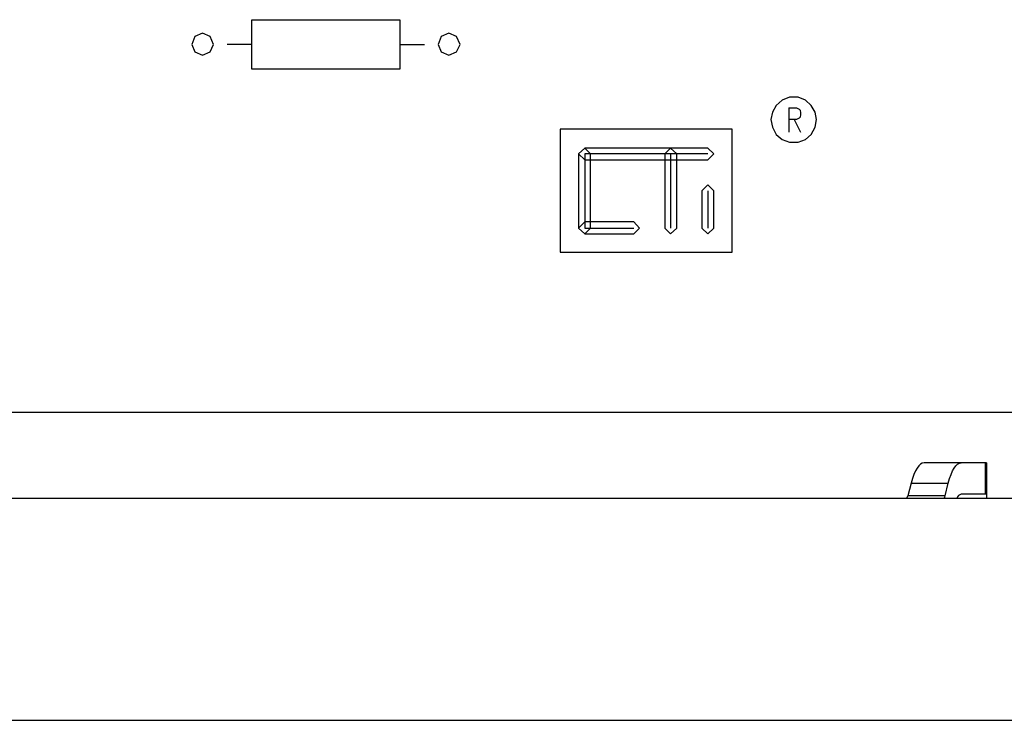
# Model space of a CAD drawing. Extents: x 13.2 to 37.9, y -2.6 to 16.
# Drawn here: x 18.8 to 20.8, y 3.7 to 5.1 of the extents above; entities that cross this region are included whole.
import ezdxf

# ---------------------------------------------------------------- set-up
doc = ezdxf.new("R2010")
doc.units = 0
doc.header["$MEASUREMENT"] = 0
doc.layers.get('0').update_dxf_attribs({"linetype": 'CONTINUOUS'})
doc.layers.add('PCBOARD', color=7, linetype='CONTINUOUS')

msp = doc.modelspace()

# ---------------------------------------------------------------- linework, layer by layer
at = {"color": 7, "linetype": 'CONTINUOUS'}
for p, q in [((20.7064, 4.2009), (20.6308, 4.2009)), ((20.7549, 4.2009), (20.7064, 4.2009)), ((20.7576, 4.2009), (20.7549, 4.2009)), ((20.7549, 4.2009), (20.7549, 4.1368)), ((20.7576, 4.2009), (20.7576, 4.1368)), ((20.6046, 4.1591), (20.5979, 4.1332)), ((20.6046, 4.1591), (20.6802, 4.1591)), ((20.6735, 4.1332), (20.6802, 4.1591)), ((17.9085, 4.1289), (26.7544, 4.1289)), ((20.6735, 4.1332), (20.5979, 4.1332)), ((20.7549, 4.1368), (20.7064, 4.1368)), ((20.7576, 4.1368), (20.7549, 4.1368)), ((20.7576, 4.1368), (20.7576, 4.1289)), ((17.9085, 3.677), (26.7544, 3.677))]:
    msp.add_line(p, q, dxfattribs=at)
at = {"color": 7, "linetype": 'CONTINUOUS', "flags": 128}
msp.add_lwpolyline([(20.6802, 4.1591), (20.6829, 4.1685), (20.6858, 4.1768), (20.6889, 4.184), (20.6922, 4.19), (20.6956, 4.1947), (20.6992, 4.1982), (20.7027, 4.2002), (20.7064, 4.2009)], dxfattribs=at)
at = {"color": 7, "linetype": 'CONTINUOUS'}
for centre, radius, start, end in [((20.6686, 4.1333), 0.00496, 297.3698, 358.6356), ((20.7089, 4.125), 0.012, 101.9986, 161.2086)]:
    msp.add_arc(centre, radius, start, end, dxfattribs=at)
for centre, major_axis, ratio, start_param, end_param in [((20.6308, 4.0581), (0, 0.1428), 0.259585, 0, 0.785398), ((20.5951, 4.1436), (0, 0.0146), 0.266295, 3.141593, 3.926991)]:
    msp.add_ellipse(centre, major_axis=major_axis, ratio=ratio, start_param=start_param, end_param=end_param, dxfattribs=at)
at = {"layer": 'PCBOARD'}
for points in [[(19.2644, 5.0012), (19.2644, 5.0012), (19.2644, 5.1017), (19.2644, 5.1017)], [(19.2644, 5.1017), (19.2644, 5.1017), (19.5652, 5.1017), (19.5652, 5.1017)], [(19.5652, 5.1017), (19.5652, 5.1017), (19.5652, 5.0012), (19.5652, 5.0012)], [(19.1481, 5.0672), (19.1481, 5.0672), (19.1422, 5.0514), (19.1422, 5.0514)], [(19.1639, 5.0741), (19.1639, 5.0741), (19.1481, 5.0672), (19.1481, 5.0672)], [(19.1797, 5.0672), (19.1797, 5.0672), (19.1639, 5.0741), (19.1639, 5.0741)], [(19.1866, 5.0514), (19.1866, 5.0514), (19.1797, 5.0672), (19.1797, 5.0672)], [(19.649, 5.0672), (19.649, 5.0672), (19.6431, 5.0514), (19.6431, 5.0514)], [(19.6648, 5.0741), (19.6648, 5.0741), (19.649, 5.0672), (19.649, 5.0672)], [(19.6806, 5.0672), (19.6806, 5.0672), (19.6648, 5.0741), (19.6648, 5.0741)], [(19.6876, 5.0514), (19.6876, 5.0514), (19.6806, 5.0672), (19.6806, 5.0672)], [(19.1422, 5.0514), (19.1422, 5.0514), (19.1481, 5.0366), (19.1481, 5.0366)], [(19.1797, 5.0366), (19.1797, 5.0366), (19.1866, 5.0514), (19.1866, 5.0514)], [(19.2644, 5.0514), (19.2644, 5.0514), (19.2142, 5.0514), (19.2142, 5.0514)], [(19.5652, 5.0514), (19.5652, 5.0514), (19.6155, 5.0514), (19.6155, 5.0514)], [(19.6431, 5.0514), (19.6431, 5.0514), (19.649, 5.0366), (19.649, 5.0366)], [(19.6806, 5.0366), (19.6806, 5.0366), (19.6876, 5.0514), (19.6876, 5.0514)], [(19.1481, 5.0366), (19.1481, 5.0366), (19.1639, 5.0297), (19.1639, 5.0297)], [(19.1639, 5.0297), (19.1639, 5.0297), (19.1797, 5.0366), (19.1797, 5.0366)], [(19.649, 5.0366), (19.649, 5.0366), (19.6648, 5.0297), (19.6648, 5.0297)], [(19.6648, 5.0297), (19.6648, 5.0297), (19.6806, 5.0366), (19.6806, 5.0366)], [(19.5652, 5.0012), (19.5652, 5.0012), (19.2644, 5.0012), (19.2644, 5.0012)], [(20.3305, 4.9274), (20.3305, 4.9274), (20.3226, 4.9136), (20.3226, 4.9136)], [(20.3423, 4.9381), (20.3423, 4.9381), (20.3305, 4.9274), (20.3305, 4.9274)], [(20.3571, 4.944), (20.3571, 4.944), (20.3423, 4.9381), (20.3423, 4.9381)], [(20.3749, 4.944), (20.3749, 4.944), (20.3571, 4.944), (20.3571, 4.944)], [(20.3896, 4.9381), (20.3896, 4.9381), (20.3749, 4.944), (20.3749, 4.944)], [(20.4014, 4.9274), (20.4014, 4.9274), (20.3896, 4.9381), (20.3896, 4.9381)], [(20.4093, 4.9136), (20.4093, 4.9136), (20.4014, 4.9274), (20.4014, 4.9274)], [(20.3226, 4.9136), (20.3226, 4.9136), (20.3197, 4.8988), (20.3197, 4.8988)], [(20.3561, 4.9225), (20.3561, 4.9225), (20.3719, 4.9225), (20.3719, 4.9225)], [(20.3561, 4.9225), (20.3561, 4.9225), (20.3561, 4.8732), (20.3561, 4.8732)], [(20.3719, 4.9225), (20.3719, 4.9225), (20.3767, 4.9195), (20.3767, 4.9195)], [(20.3767, 4.9195), (20.3767, 4.9195), (20.3787, 4.9175), (20.3787, 4.9175)], [(20.3787, 4.9175), (20.3787, 4.9175), (20.3797, 4.9126), (20.3797, 4.9126)], [(20.3797, 4.9086), (20.3797, 4.9086), (20.3787, 4.9037), (20.3787, 4.9037)], [(20.3797, 4.9126), (20.3797, 4.9126), (20.3797, 4.9086), (20.3797, 4.9086)], [(20.4122, 4.8988), (20.4122, 4.8988), (20.4093, 4.9136), (20.4093, 4.9136)], [(20.3197, 4.8988), (20.3197, 4.8988), (20.3226, 4.883), (20.3226, 4.883)], [(20.3719, 4.8988), (20.3719, 4.8988), (20.3561, 4.8988), (20.3561, 4.8988)], [(20.367, 4.8988), (20.367, 4.8988), (20.3797, 4.8732), (20.3797, 4.8732)], [(20.3767, 4.9017), (20.3767, 4.9017), (20.3719, 4.8988), (20.3719, 4.8988)], [(20.3787, 4.9037), (20.3787, 4.9037), (20.3767, 4.9017), (20.3767, 4.9017)], [(20.4093, 4.883), (20.4093, 4.883), (20.4122, 4.8988), (20.4122, 4.8988)], [(20.2408, 4.8791), (20.2408, 4.8791), (19.8911, 4.8791), (19.8911, 4.8791)], [(19.8911, 4.8791), (19.8911, 4.8791), (19.8911, 4.6289), (19.8911, 4.6289)], [(20.2408, 4.6289), (20.2408, 4.6289), (20.2408, 4.8791), (20.2408, 4.8791)], [(20.3226, 4.883), (20.3226, 4.883), (20.3305, 4.8682), (20.3305, 4.8682)], [(20.3305, 4.8682), (20.3305, 4.8682), (20.3423, 4.8584), (20.3423, 4.8584)], [(20.3896, 4.8584), (20.3896, 4.8584), (20.4014, 4.8682), (20.4014, 4.8682)], [(20.4014, 4.8682), (20.4014, 4.8682), (20.4093, 4.883), (20.4093, 4.883)], [(20.3423, 4.8584), (20.3423, 4.8584), (20.3571, 4.8525), (20.3571, 4.8525)], [(20.3571, 4.8525), (20.3571, 4.8525), (20.3749, 4.8525), (20.3749, 4.8525)], [(20.3749, 4.8525), (20.3749, 4.8525), (20.3896, 4.8584), (20.3896, 4.8584)], [(19.9413, 4.8406), (19.9413, 4.8406), (19.9286, 4.8288), (19.9286, 4.8288)], [(19.9413, 4.8406), (19.9413, 4.8406), (19.9286, 4.8288), (19.9286, 4.8288)], [(19.9286, 4.8288), (19.9286, 4.8288), (19.9286, 4.6781), (19.9286, 4.6781)], [(19.9286, 4.8288), (19.9286, 4.8288), (19.9413, 4.817), (19.9413, 4.817)], [(20.1916, 4.8406), (20.1916, 4.8406), (19.9413, 4.8406), (19.9413, 4.8406)], [(19.9531, 4.8288), (19.9531, 4.8288), (19.9413, 4.8406), (19.9413, 4.8406)], [(20.1916, 4.8288), (20.1916, 4.8288), (19.9413, 4.8288), (19.9413, 4.8288)], [(19.9413, 4.8288), (19.9413, 4.8288), (19.9413, 4.6781), (19.9413, 4.6781)], [(19.9531, 4.6781), (19.9531, 4.6781), (19.9531, 4.8288), (19.9531, 4.8288)], [(20.1157, 4.8406), (20.1157, 4.8406), (20.1039, 4.8288), (20.1039, 4.8288)], [(20.1039, 4.8288), (20.1039, 4.8288), (20.1039, 4.6781), (20.1039, 4.6781)], [(20.1285, 4.8288), (20.1285, 4.8288), (20.1157, 4.8406), (20.1157, 4.8406)], [(20.1157, 4.8288), (20.1157, 4.8288), (20.1157, 4.6781), (20.1157, 4.6781)], [(20.1285, 4.6781), (20.1285, 4.6781), (20.1285, 4.8288), (20.1285, 4.8288)], [(20.2034, 4.8288), (20.2034, 4.8288), (20.1916, 4.8406), (20.1916, 4.8406)], [(20.1916, 4.817), (20.1916, 4.817), (20.2034, 4.8288), (20.2034, 4.8288)], [(19.9413, 4.817), (19.9413, 4.817), (20.1916, 4.817), (20.1916, 4.817)], [(20.1916, 4.7658), (20.1916, 4.7658), (20.1788, 4.754), (20.1788, 4.754)], [(20.2034, 4.754), (20.2034, 4.754), (20.1916, 4.7658), (20.1916, 4.7658)], [(20.1788, 4.754), (20.1788, 4.754), (20.1788, 4.6781), (20.1788, 4.6781)], [(20.1916, 4.754), (20.1916, 4.754), (20.1916, 4.6781), (20.1916, 4.6781)], [(20.2034, 4.6781), (20.2034, 4.6781), (20.2034, 4.754), (20.2034, 4.754)], [(19.9413, 4.6909), (19.9413, 4.6909), (19.9286, 4.6781), (19.9286, 4.6781)], [(20.0409, 4.6909), (20.0409, 4.6909), (19.9413, 4.6909), (19.9413, 4.6909)], [(20.0527, 4.6781), (20.0527, 4.6781), (20.0409, 4.6909), (20.0409, 4.6909)], [(19.9286, 4.6781), (19.9286, 4.6781), (19.9413, 4.6662), (19.9413, 4.6662)], [(19.9286, 4.6781), (19.9286, 4.6781), (19.9413, 4.6662), (19.9413, 4.6662)], [(19.9413, 4.6781), (19.9413, 4.6781), (20.0409, 4.6781), (20.0409, 4.6781)], [(19.9413, 4.6662), (19.9413, 4.6662), (19.9531, 4.6781), (19.9531, 4.6781)], [(19.9413, 4.6662), (19.9413, 4.6662), (20.0409, 4.6662), (20.0409, 4.6662)], [(20.0409, 4.6662), (20.0409, 4.6662), (20.0527, 4.6781), (20.0527, 4.6781)], [(20.1039, 4.6781), (20.1039, 4.6781), (20.1157, 4.6662), (20.1157, 4.6662)], [(20.1157, 4.6662), (20.1157, 4.6662), (20.1285, 4.6781), (20.1285, 4.6781)], [(20.1788, 4.6781), (20.1788, 4.6781), (20.1916, 4.6662), (20.1916, 4.6662)], [(20.1916, 4.6662), (20.1916, 4.6662), (20.2034, 4.6781), (20.2034, 4.6781)], [(19.8911, 4.6289), (19.8911, 4.6289), (20.2408, 4.6289), (20.2408, 4.6289)], [(26.8014, 4.3028), (25.677, 4.3028), (17.9888, 4.3028), (17.9888, 4.3028)]]:
    msp.add_open_spline(points, degree=3, dxfattribs=at)

doc.saveas('drawing.dxf')
